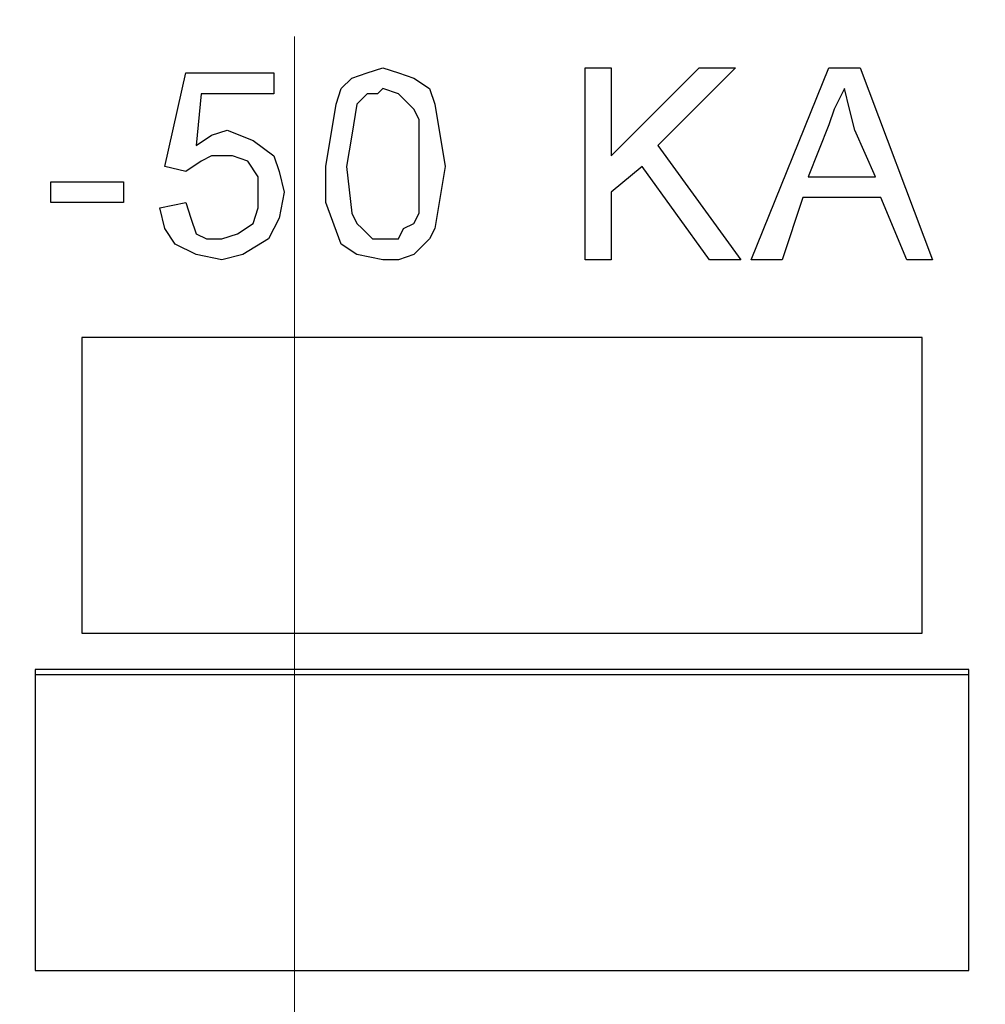
# Model space of a CAD drawing. Units: inches. Extents: x -5.2 to 5.1, y -3.9 to 4.
# Drawn here: x -4.2 to -3.9, y -0.7 to -0.4 of the extents above; entities that cross this region are included whole.
import ezdxf

# ---------------------------------------------------------------- set-up
doc = ezdxf.new("R2010")
doc.units = ezdxf.units.IN
doc.header["$MEASUREMENT"] = 0
doc.layers.add('Layer 1', color=7, linetype='Continuous')

msp = doc.modelspace()

# ---------------------------------------------------------------- linework, layer by layer
at = {"layer": 'Layer 1', "lineweight": 25}
for points, knots in [([(-4.13472, 0.4375), (-4.13472, 0.4375), (-4.06389, 0.43333), (-4.06389, 0.43333), (-4.06389, 0.43333), (-4.06389, 0.43333), (-3.99444, 0.42361), (-3.99444, 0.42361), (-3.99444, 0.42361), (-3.99444, 0.42361), (-3.92639, 0.40694), (-3.92639, 0.40694), (-3.92639, 0.40694), (-3.92639, 0.40694), (-3.85972, 0.38472), (-3.85972, 0.38472), (-3.85972, 0.38472), (-3.85972, 0.38472), (-3.79583, 0.35556), (-3.79583, 0.35556), (-3.79583, 0.35556), (-3.79583, 0.35556), (-3.73472, 0.32083), (-3.73472, 0.32083), (-3.73472, 0.32083), (-3.73472, 0.32083), (-3.67639, 0.28056), (-3.67639, 0.28056), (-3.67639, 0.28056), (-3.67639, 0.28056), (-3.62222, 0.23611), (-3.62222, 0.23611), (-3.62222, 0.23611), (-3.62222, 0.23611), (-3.57361, 0.18472), (-3.57361, 0.18472), (-3.57361, 0.18472), (-3.57361, 0.18472), (-3.52917, 0.13056), (-3.52917, 0.13056), (-3.52917, 0.13056), (-3.52917, 0.13056), (-3.49028, 0.07222), (-3.49028, 0.07222), (-3.49028, 0.07222), (-3.49028, 0.07222), (-3.45694, 0.00972), (-3.45694, 0.00972), (-3.45694, 0.00972), (-3.45694, 0.00972), (-3.43056, -0.05417), (-3.43056, -0.05417), (-3.43056, -0.05417), (-3.43056, -0.05417), (-3.40833, -0.12222), (-3.40833, -0.12222), (-3.40833, -0.12222), (-3.40833, -0.12222), (-3.39444, -0.19028), (-3.39444, -0.19028), (-3.39444, -0.19028), (-3.39444, -0.19028), (-3.38611, -0.25972), (-3.38611, -0.25972), (-3.38611, -0.25972), (-3.38611, -0.25972), (-3.38472, -0.33056), (-3.38472, -0.33056), (-3.38472, -0.33056), (-3.38472, -0.33056), (-3.38889, -0.40139), (-3.38889, -0.40139), (-3.38889, -0.40139), (-3.38889, -0.40139), (-3.40139, -0.46944), (-3.40139, -0.46944), (-3.40139, -0.46944), (-3.40139, -0.46944), (-3.41806, -0.5375), (-3.41806, -0.5375), (-3.41806, -0.5375), (-3.41806, -0.5375), (-3.44306, -0.60417), (-3.44306, -0.60417), (-3.44306, -0.60417), (-3.44306, -0.60417), (-3.47361, -0.66806), (-3.47361, -0.66806), (-3.47361, -0.66806), (-3.47361, -0.66806), (-3.50972, -0.72778), (-3.50972, -0.72778), (-3.50972, -0.72778), (-3.50972, -0.72778), (-3.55139, -0.78472), (-3.55139, -0.78472), (-3.55139, -0.78472), (-3.55139, -0.78472), (-3.59722, -0.8375), (-3.59722, -0.8375), (-3.59722, -0.8375), (-3.59722, -0.8375), (-3.64861, -0.88472), (-3.64861, -0.88472), (-3.64861, -0.88472), (-3.64861, -0.88472), (-3.70417, -0.92778), (-3.70417, -0.92778), (-3.70417, -0.92778), (-3.70417, -0.92778), (-3.76389, -0.96528), (-3.76389, -0.96528), (-3.76389, -0.96528), (-3.76389, -0.96528), (-3.82639, -0.99722), (-3.82639, -0.99722), (-3.82639, -0.99722), (-3.82639, -0.99722), (-3.89306, -1.02361), (-3.89306, -1.02361), (-3.89306, -1.02361), (-3.89306, -1.02361), (-3.95972, -1.04306), (-3.95972, -1.04306), (-3.95972, -1.04306), (-3.95972, -1.04306), (-4.02917, -1.05556), (-4.02917, -1.05556), (-4.02917, -1.05556), (-4.02917, -1.05556), (-4.09861, -1.0625), (-4.09861, -1.0625), (-4.09861, -1.0625), (-4.09861, -1.0625), (-4.16944, -1.0625), (-4.16944, -1.0625), (-4.16944, -1.0625), (-4.16944, -1.0625), (-4.23889, -1.05556), (-4.23889, -1.05556), (-4.23889, -1.05556), (-4.23889, -1.05556), (-4.30833, -1.04306), (-4.30833, -1.04306), (-4.30833, -1.04306), (-4.30833, -1.04306), (-4.37639, -1.02361), (-4.37639, -1.02361), (-4.37639, -1.02361), (-4.37639, -1.02361), (-4.44167, -0.99722), (-4.44167, -0.99722), (-4.44167, -0.99722), (-4.44167, -0.99722), (-4.50417, -0.96528), (-4.50417, -0.96528), (-4.50417, -0.96528), (-4.50417, -0.96528), (-4.56389, -0.92778), (-4.56389, -0.92778), (-4.56389, -0.92778), (-4.56389, -0.92778), (-4.61944, -0.88472), (-4.61944, -0.88472), (-4.61944, -0.88472), (-4.61944, -0.88472), (-4.67083, -0.8375), (-4.67083, -0.8375), (-4.67083, -0.8375), (-4.67083, -0.8375), (-4.71806, -0.78472), (-4.71806, -0.78472), (-4.71806, -0.78472), (-4.71806, -0.78472), (-4.75833, -0.72778), (-4.75833, -0.72778), (-4.75833, -0.72778), (-4.75833, -0.72778), (-4.79444, -0.66806), (-4.79444, -0.66806), (-4.79444, -0.66806), (-4.79444, -0.66806), (-4.825, -0.60417), (-4.825, -0.60417), (-4.825, -0.60417), (-4.825, -0.60417), (-4.85, -0.5375), (-4.85, -0.5375), (-4.85, -0.5375), (-4.85, -0.5375), (-4.86806, -0.46944), (-4.86806, -0.46944), (-4.86806, -0.46944), (-4.86806, -0.46944), (-4.87917, -0.40139), (-4.87917, -0.40139), (-4.87917, -0.40139), (-4.87917, -0.40139), (-4.88333, -0.33056), (-4.88333, -0.33056), (-4.88333, -0.33056), (-4.88333, -0.33056), (-4.88194, -0.25972), (-4.88194, -0.25972), (-4.88194, -0.25972), (-4.88194, -0.25972), (-4.87361, -0.19028), (-4.87361, -0.19028), (-4.87361, -0.19028), (-4.87361, -0.19028), (-4.85972, -0.12222), (-4.85972, -0.12222), (-4.85972, -0.12222), (-4.85972, -0.12222), (-4.83889, -0.05417), (-4.83889, -0.05417), (-4.83889, -0.05417), (-4.83889, -0.05417), (-4.81111, 0.00972), (-4.81111, 0.00972), (-4.81111, 0.00972), (-4.81111, 0.00972), (-4.77778, 0.07222), (-4.77778, 0.07222), (-4.77778, 0.07222), (-4.77778, 0.07222), (-4.73889, 0.13056), (-4.73889, 0.13056), (-4.73889, 0.13056), (-4.73889, 0.13056), (-4.69444, 0.18472), (-4.69444, 0.18472), (-4.69444, 0.18472), (-4.69444, 0.18472), (-4.64583, 0.23611), (-4.64583, 0.23611), (-4.64583, 0.23611), (-4.64583, 0.23611), (-4.59167, 0.28056), (-4.59167, 0.28056), (-4.59167, 0.28056), (-4.59167, 0.28056), (-4.53472, 0.32083), (-4.53472, 0.32083), (-4.53472, 0.32083), (-4.53472, 0.32083), (-4.47361, 0.35556), (-4.47361, 0.35556), (-4.47361, 0.35556), (-4.47361, 0.35556), (-4.40833, 0.38472), (-4.40833, 0.38472), (-4.40833, 0.38472), (-4.40833, 0.38472), (-4.34306, 0.40694), (-4.34306, 0.40694), (-4.34306, 0.40694), (-4.34306, 0.40694), (-4.27361, 0.42361), (-4.27361, 0.42361), (-4.27361, 0.42361), (-4.27361, 0.42361), (-4.20417, 0.43333), (-4.20417, 0.43333), (-4.20417, 0.43333), (-4.20417, 0.43333), (-4.13472, 0.4375), (-4.13472, 0.4375)], [0, 0, 0, 0, 0.014706, 0.014706, 0.014706, 0.014706, 0.029412, 0.029412, 0.029412, 0.029412, 0.044118, 0.044118, 0.044118, 0.044118, 0.058824, 0.058824, 0.058824, 0.058824, 0.073529, 0.073529, 0.073529, 0.073529, 0.088235, 0.088235, 0.088235, 0.088235, 0.102941, 0.102941, 0.102941, 0.102941, 0.117647, 0.117647, 0.117647, 0.117647, 0.132353, 0.132353, 0.132353, 0.132353, 0.147059, 0.147059, 0.147059, 0.147059, 0.161765, 0.161765, 0.161765, 0.161765, 0.176471, 0.176471, 0.176471, 0.176471, 0.191176, 0.191176, 0.191176, 0.191176, 0.205882, 0.205882, 0.205882, 0.205882, 0.220588, 0.220588, 0.220588, 0.220588, 0.235294, 0.235294, 0.235294, 0.235294, 0.25, 0.25, 0.25, 0.25, 0.264706, 0.264706, 0.264706, 0.264706, 0.279412, 0.279412, 0.279412, 0.279412, 0.294118, 0.294118, 0.294118, 0.294118, 0.308824, 0.308824, 0.308824, 0.308824, 0.323529, 0.323529, 0.323529, 0.323529, 0.338235, 0.338235, 0.338235, 0.338235, 0.352941, 0.352941, 0.352941, 0.352941, 0.367647, 0.367647, 0.367647, 0.367647, 0.382353, 0.382353, 0.382353, 0.382353, 0.397059, 0.397059, 0.397059, 0.397059, 0.411765, 0.411765, 0.411765, 0.411765, 0.426471, 0.426471, 0.426471, 0.426471, 0.441176, 0.441176, 0.441176, 0.441176, 0.455882, 0.455882, 0.455882, 0.455882, 0.470588, 0.470588, 0.470588, 0.470588, 0.485294, 0.485294, 0.485294, 0.485294, 0.5, 0.5, 0.5, 0.5, 0.514706, 0.514706, 0.514706, 0.514706, 0.529412, 0.529412, 0.529412, 0.529412, 0.544118, 0.544118, 0.544118, 0.544118, 0.558824, 0.558824, 0.558824, 0.558824, 0.573529, 0.573529, 0.573529, 0.573529, 0.588235, 0.588235, 0.588235, 0.588235, 0.602941, 0.602941, 0.602941, 0.602941, 0.617647, 0.617647, 0.617647, 0.617647, 0.632353, 0.632353, 0.632353, 0.632353, 0.647059, 0.647059, 0.647059, 0.647059, 0.661765, 0.661765, 0.661765, 0.661765, 0.676471, 0.676471, 0.676471, 0.676471, 0.691176, 0.691176, 0.691176, 0.691176, 0.705882, 0.705882, 0.705882, 0.705882, 0.720588, 0.720588, 0.720588, 0.720588, 0.735294, 0.735294, 0.735294, 0.735294, 0.75, 0.75, 0.75, 0.75, 0.764706, 0.764706, 0.764706, 0.764706, 0.779412, 0.779412, 0.779412, 0.779412, 0.794118, 0.794118, 0.794118, 0.794118, 0.808824, 0.808824, 0.808824, 0.808824, 0.823529, 0.823529, 0.823529, 0.823529, 0.838235, 0.838235, 0.838235, 0.838235, 0.852941, 0.852941, 0.852941, 0.852941, 0.867647, 0.867647, 0.867647, 0.867647, 0.882353, 0.882353, 0.882353, 0.882353, 0.897059, 0.897059, 0.897059, 0.897059, 0.911765, 0.911765, 0.911765, 0.911765, 0.926471, 0.926471, 0.926471, 0.926471, 0.941176, 0.941176, 0.941176, 0.941176, 0.955882, 0.955882, 0.955882, 0.955882, 0.970588, 0.970588, 0.970588, 0.970588, 1, 1, 1, 1]), ([(-3.32222, -0.3125), (-3.32222, -0.3125), (-3.325, -0.3875), (-3.325, -0.3875), (-3.325, -0.3875), (-3.325, -0.3875), (-3.33472, -0.45972), (-3.33472, -0.45972), (-3.33472, -0.45972), (-3.33472, -0.45972), (-3.35139, -0.53194), (-3.35139, -0.53194), (-3.35139, -0.53194), (-3.35139, -0.53194), (-3.375, -0.60278), (-3.375, -0.60278), (-3.375, -0.60278), (-3.375, -0.60278), (-3.40417, -0.67083), (-3.40417, -0.67083), (-3.40417, -0.67083), (-3.40417, -0.67083), (-3.44028, -0.73472), (-3.44028, -0.73472), (-3.44028, -0.73472), (-3.44028, -0.73472), (-3.48056, -0.79722), (-3.48056, -0.79722), (-3.48056, -0.79722), (-3.48056, -0.79722), (-3.52778, -0.85417), (-3.52778, -0.85417), (-3.52778, -0.85417), (-3.52778, -0.85417), (-3.57917, -0.90694), (-3.57917, -0.90694), (-3.57917, -0.90694), (-3.57917, -0.90694), (-3.63611, -0.95417), (-3.63611, -0.95417), (-3.63611, -0.95417), (-3.63611, -0.95417), (-3.69583, -0.99722), (-3.69583, -0.99722), (-3.69583, -0.99722), (-3.69583, -0.99722), (-3.75972, -1.03472), (-3.75972, -1.03472), (-3.75972, -1.03472), (-3.75972, -1.03472), (-3.82778, -1.06528), (-3.82778, -1.06528), (-3.82778, -1.06528), (-3.82778, -1.06528), (-3.89722, -1.09028), (-3.89722, -1.09028), (-3.89722, -1.09028), (-3.89722, -1.09028), (-3.96944, -1.10833), (-3.96944, -1.10833), (-3.96944, -1.10833), (-3.96944, -1.10833), (-4.04167, -1.12083), (-4.04167, -1.12083), (-4.04167, -1.12083), (-4.04167, -1.12083), (-4.11528, -1.125), (-4.11528, -1.125), (-4.11528, -1.125), (-4.11528, -1.125), (-4.19028, -1.12361), (-4.19028, -1.12361), (-4.19028, -1.12361), (-4.19028, -1.12361), (-4.2625, -1.11528), (-4.2625, -1.11528), (-4.2625, -1.11528), (-4.2625, -1.11528), (-4.33611, -1.1), (-4.33611, -1.1), (-4.33611, -1.1), (-4.33611, -1.1), (-4.40694, -1.07917), (-4.40694, -1.07917), (-4.40694, -1.07917), (-4.40694, -1.07917), (-4.475, -1.05139), (-4.475, -1.05139), (-4.475, -1.05139), (-4.475, -1.05139), (-4.54028, -1.01667), (-4.54028, -1.01667), (-4.54028, -1.01667), (-4.54028, -1.01667), (-4.60278, -0.97639), (-4.60278, -0.97639), (-4.60278, -0.97639), (-4.60278, -0.97639), (-4.66111, -0.93194), (-4.66111, -0.93194), (-4.66111, -0.93194), (-4.66111, -0.93194), (-4.71528, -0.88056), (-4.71528, -0.88056), (-4.71528, -0.88056), (-4.71528, -0.88056), (-4.76389, -0.82639), (-4.76389, -0.82639), (-4.76389, -0.82639), (-4.76389, -0.82639), (-4.80833, -0.76667), (-4.80833, -0.76667), (-4.80833, -0.76667), (-4.80833, -0.76667), (-4.84722, -0.70278), (-4.84722, -0.70278), (-4.84722, -0.70278), (-4.84722, -0.70278), (-4.87917, -0.63611), (-4.87917, -0.63611), (-4.87917, -0.63611), (-4.87917, -0.63611), (-4.90556, -0.56806), (-4.90556, -0.56806), (-4.90556, -0.56806), (-4.90556, -0.56806), (-4.92639, -0.49583), (-4.92639, -0.49583), (-4.92639, -0.49583), (-4.92639, -0.49583), (-4.93889, -0.42361), (-4.93889, -0.42361), (-4.93889, -0.42361), (-4.93889, -0.42361), (-4.94583, -0.35), (-4.94583, -0.35), (-4.94583, -0.35), (-4.94583, -0.35), (-4.94583, -0.27639), (-4.94583, -0.27639), (-4.94583, -0.27639), (-4.94583, -0.27639), (-4.93889, -0.20278), (-4.93889, -0.20278), (-4.93889, -0.20278), (-4.93889, -0.20278), (-4.92639, -0.12917), (-4.92639, -0.12917), (-4.92639, -0.12917), (-4.92639, -0.12917), (-4.90556, -0.05833), (-4.90556, -0.05833), (-4.90556, -0.05833), (-4.90556, -0.05833), (-4.87917, 0.01111), (-4.87917, 0.01111), (-4.87917, 0.01111), (-4.87917, 0.01111), (-4.84722, 0.07778), (-4.84722, 0.07778), (-4.84722, 0.07778), (-4.84722, 0.07778), (-4.80833, 0.14028), (-4.80833, 0.14028), (-4.80833, 0.14028), (-4.80833, 0.14028), (-4.76389, 0.2), (-4.76389, 0.2), (-4.76389, 0.2), (-4.76389, 0.2), (-4.71528, 0.25556), (-4.71528, 0.25556), (-4.71528, 0.25556), (-4.71528, 0.25556), (-4.66111, 0.30556), (-4.66111, 0.30556), (-4.66111, 0.30556), (-4.66111, 0.30556), (-4.60278, 0.35139), (-4.60278, 0.35139), (-4.60278, 0.35139), (-4.60278, 0.35139), (-4.54028, 0.39028), (-4.54028, 0.39028), (-4.54028, 0.39028), (-4.54028, 0.39028), (-4.50972, 0.40833), (-4.50972, 0.40833)], [0, 0, 0, 0, 0.020833, 0.020833, 0.020833, 0.020833, 0.041667, 0.041667, 0.041667, 0.041667, 0.0625, 0.0625, 0.0625, 0.0625, 0.083333, 0.083333, 0.083333, 0.083333, 0.104167, 0.104167, 0.104167, 0.104167, 0.125, 0.125, 0.125, 0.125, 0.145833, 0.145833, 0.145833, 0.145833, 0.166667, 0.166667, 0.166667, 0.166667, 0.1875, 0.1875, 0.1875, 0.1875, 0.208333, 0.208333, 0.208333, 0.208333, 0.229167, 0.229167, 0.229167, 0.229167, 0.25, 0.25, 0.25, 0.25, 0.270833, 0.270833, 0.270833, 0.270833, 0.291667, 0.291667, 0.291667, 0.291667, 0.3125, 0.3125, 0.3125, 0.3125, 0.333333, 0.333333, 0.333333, 0.333333, 0.354167, 0.354167, 0.354167, 0.354167, 0.375, 0.375, 0.375, 0.375, 0.395833, 0.395833, 0.395833, 0.395833, 0.416667, 0.416667, 0.416667, 0.416667, 0.4375, 0.4375, 0.4375, 0.4375, 0.458333, 0.458333, 0.458333, 0.458333, 0.479167, 0.479167, 0.479167, 0.479167, 0.5, 0.5, 0.5, 0.5, 0.520833, 0.520833, 0.520833, 0.520833, 0.541667, 0.541667, 0.541667, 0.541667, 0.5625, 0.5625, 0.5625, 0.5625, 0.583333, 0.583333, 0.583333, 0.583333, 0.604167, 0.604167, 0.604167, 0.604167, 0.625, 0.625, 0.625, 0.625, 0.645833, 0.645833, 0.645833, 0.645833, 0.666667, 0.666667, 0.666667, 0.666667, 0.6875, 0.6875, 0.6875, 0.6875, 0.708333, 0.708333, 0.708333, 0.708333, 0.729167, 0.729167, 0.729167, 0.729167, 0.75, 0.75, 0.75, 0.75, 0.770833, 0.770833, 0.770833, 0.770833, 0.791667, 0.791667, 0.791667, 0.791667, 0.8125, 0.8125, 0.8125, 0.8125, 0.833333, 0.833333, 0.833333, 0.833333, 0.854167, 0.854167, 0.854167, 0.854167, 0.875, 0.875, 0.875, 0.875, 0.895833, 0.895833, 0.895833, 0.895833, 0.916667, 0.916667, 0.916667, 0.916667, 0.9375, 0.9375, 0.9375, 0.9375, 0.958333, 0.958333, 0.958333, 0.958333, 1, 1, 1, 1]), ([(-4.12639, -0.44722), (-4.12639, -0.44722), (-4.12361, -0.43056), (-4.12361, -0.43056), (-4.12361, -0.43056), (-4.12361, -0.43056), (-4.12222, -0.42639), (-4.12222, -0.42639), (-4.12222, -0.42639), (-4.12222, -0.42639), (-4.11944, -0.42361), (-4.11944, -0.42361), (-4.11944, -0.42361), (-4.11944, -0.42361), (-4.11528, -0.42222), (-4.11528, -0.42222), (-4.11528, -0.42222), (-4.11528, -0.42222), (-4.11111, -0.42083), (-4.11111, -0.42083)], [0, 0, 0, 0, 0.166667, 0.166667, 0.166667, 0.166667, 0.333333, 0.333333, 0.333333, 0.333333, 0.5, 0.5, 0.5, 0.5, 0.666667, 0.666667, 0.666667, 0.666667, 1, 1, 1, 1]), ([(-4.12639, -0.44722), (-4.12639, -0.44722), (-4.12361, -0.43056), (-4.12361, -0.43056), (-4.12361, -0.43056), (-4.12361, -0.43056), (-4.12222, -0.42639), (-4.12222, -0.42639), (-4.12222, -0.42639), (-4.12222, -0.42639), (-4.11944, -0.42361), (-4.11944, -0.42361), (-4.11944, -0.42361), (-4.11944, -0.42361), (-4.11528, -0.42222), (-4.11528, -0.42222), (-4.11528, -0.42222), (-4.11528, -0.42222), (-4.11111, -0.42083), (-4.11111, -0.42083)], [0, 0, 0, 0, 0.166667, 0.166667, 0.166667, 0.166667, 0.333333, 0.333333, 0.333333, 0.333333, 0.5, 0.5, 0.5, 0.5, 0.666667, 0.666667, 0.666667, 0.666667, 1, 1, 1, 1]), ([(-4.11111, -0.42083), (-4.11111, -0.42083), (-4.10694, -0.42222), (-4.10694, -0.42222), (-4.10694, -0.42222), (-4.10694, -0.42222), (-4.10278, -0.42361), (-4.10278, -0.42361), (-4.10278, -0.42361), (-4.10278, -0.42361), (-4.09861, -0.42639), (-4.09861, -0.42639), (-4.09861, -0.42639), (-4.09861, -0.42639), (-4.09722, -0.43056), (-4.09722, -0.43056), (-4.09722, -0.43056), (-4.09722, -0.43056), (-4.09444, -0.44722), (-4.09444, -0.44722)], [0, 0, 0, 0, 0.166667, 0.166667, 0.166667, 0.166667, 0.333333, 0.333333, 0.333333, 0.333333, 0.5, 0.5, 0.5, 0.5, 0.666667, 0.666667, 0.666667, 0.666667, 1, 1, 1, 1]), ([(-4.11111, -0.42083), (-4.11111, -0.42083), (-4.10694, -0.42222), (-4.10694, -0.42222), (-4.10694, -0.42222), (-4.10694, -0.42222), (-4.10278, -0.42361), (-4.10278, -0.42361), (-4.10278, -0.42361), (-4.10278, -0.42361), (-4.09861, -0.42639), (-4.09861, -0.42639), (-4.09861, -0.42639), (-4.09861, -0.42639), (-4.09722, -0.43056), (-4.09722, -0.43056), (-4.09722, -0.43056), (-4.09722, -0.43056), (-4.09444, -0.44722), (-4.09444, -0.44722)], [0, 0, 0, 0, 0.166667, 0.166667, 0.166667, 0.166667, 0.333333, 0.333333, 0.333333, 0.333333, 0.5, 0.5, 0.5, 0.5, 0.666667, 0.666667, 0.666667, 0.666667, 1, 1, 1, 1]), ([(-4.11111, -0.42639), (-4.11111, -0.42639), (-4.1125, -0.42778), (-4.1125, -0.42778), (-4.1125, -0.42778), (-4.1125, -0.42778), (-4.11528, -0.42778), (-4.11528, -0.42778), (-4.11528, -0.42778), (-4.11528, -0.42778), (-4.11806, -0.43056), (-4.11806, -0.43056)], [0, 0, 0, 0, 0.25, 0.25, 0.25, 0.25, 0.5, 0.5, 0.5, 0.5, 1, 1, 1, 1]), ([(-4.11111, -0.42639), (-4.11111, -0.42639), (-4.1125, -0.42778), (-4.1125, -0.42778), (-4.1125, -0.42778), (-4.1125, -0.42778), (-4.11528, -0.42778), (-4.11528, -0.42778), (-4.11528, -0.42778), (-4.11528, -0.42778), (-4.11806, -0.43056), (-4.11806, -0.43056)], [0, 0, 0, 0, 0.25, 0.25, 0.25, 0.25, 0.5, 0.5, 0.5, 0.5, 1, 1, 1, 1]), ([(-4.10139, -0.44722), (-4.10139, -0.44722), (-4.10139, -0.43472), (-4.10139, -0.43472), (-4.10139, -0.43472), (-4.10139, -0.43472), (-4.10278, -0.43194), (-4.10278, -0.43194), (-4.10278, -0.43194), (-4.10278, -0.43194), (-4.10556, -0.42917), (-4.10556, -0.42917), (-4.10556, -0.42917), (-4.10556, -0.42917), (-4.10694, -0.42778), (-4.10694, -0.42778), (-4.10694, -0.42778), (-4.10694, -0.42778), (-4.11111, -0.42639), (-4.11111, -0.42639)], [0, 0, 0, 0, 0.166667, 0.166667, 0.166667, 0.166667, 0.333333, 0.333333, 0.333333, 0.333333, 0.5, 0.5, 0.5, 0.5, 0.666667, 0.666667, 0.666667, 0.666667, 1, 1, 1, 1]), ([(-4.10139, -0.44722), (-4.10139, -0.44722), (-4.10139, -0.43472), (-4.10139, -0.43472), (-4.10139, -0.43472), (-4.10139, -0.43472), (-4.10278, -0.43194), (-4.10278, -0.43194), (-4.10278, -0.43194), (-4.10278, -0.43194), (-4.10556, -0.42917), (-4.10556, -0.42917), (-4.10556, -0.42917), (-4.10556, -0.42917), (-4.10694, -0.42778), (-4.10694, -0.42778), (-4.10694, -0.42778), (-4.10694, -0.42778), (-4.11111, -0.42639), (-4.11111, -0.42639)], [0, 0, 0, 0, 0.166667, 0.166667, 0.166667, 0.166667, 0.333333, 0.333333, 0.333333, 0.333333, 0.5, 0.5, 0.5, 0.5, 0.666667, 0.666667, 0.666667, 0.666667, 1, 1, 1, 1]), ([(-3.9875, -0.42639), (-3.9875, -0.42639), (-3.99028, -0.43194), (-3.99028, -0.43194), (-3.99028, -0.43194), (-3.99028, -0.43194), (-3.99167, -0.43611), (-3.99167, -0.43611)], [0, 0, 0, 0, 0.333333, 0.333333, 0.333333, 0.333333, 1, 1, 1, 1]), ([(-3.9875, -0.42639), (-3.9875, -0.42639), (-3.99028, -0.43194), (-3.99028, -0.43194), (-3.99028, -0.43194), (-3.99028, -0.43194), (-3.99167, -0.43611), (-3.99167, -0.43611)], [0, 0, 0, 0, 0.333333, 0.333333, 0.333333, 0.333333, 1, 1, 1, 1]), ([(-3.98472, -0.4375), (-3.98472, -0.4375), (-3.98611, -0.43194), (-3.98611, -0.43194), (-3.98611, -0.43194), (-3.98611, -0.43194), (-3.9875, -0.42639), (-3.9875, -0.42639)], [0, 0, 0, 0, 0.333333, 0.333333, 0.333333, 0.333333, 1, 1, 1, 1]), ([(-3.98472, -0.4375), (-3.98472, -0.4375), (-3.98611, -0.43194), (-3.98611, -0.43194), (-3.98611, -0.43194), (-3.98611, -0.43194), (-3.9875, -0.42639), (-3.9875, -0.42639)], [0, 0, 0, 0, 0.333333, 0.333333, 0.333333, 0.333333, 1, 1, 1, 1]), ([(-4.11806, -0.43056), (-4.11806, -0.43056), (-4.11944, -0.43889), (-4.11944, -0.43889), (-4.11944, -0.43889), (-4.11944, -0.43889), (-4.12083, -0.44722), (-4.12083, -0.44722)], [0, 0, 0, 0, 0.333333, 0.333333, 0.333333, 0.333333, 1, 1, 1, 1]), ([(-4.11806, -0.43056), (-4.11806, -0.43056), (-4.11944, -0.43889), (-4.11944, -0.43889), (-4.11944, -0.43889), (-4.11944, -0.43889), (-4.12083, -0.44722), (-4.12083, -0.44722)], [0, 0, 0, 0, 0.333333, 0.333333, 0.333333, 0.333333, 1, 1, 1, 1]), ([(-4.16111, -0.44167), (-4.16111, -0.44167), (-4.15694, -0.43889), (-4.15694, -0.43889), (-4.15694, -0.43889), (-4.15694, -0.43889), (-4.15278, -0.4375), (-4.15278, -0.4375)], [0, 0, 0, 0, 0.333333, 0.333333, 0.333333, 0.333333, 1, 1, 1, 1]), ([(-4.16111, -0.44167), (-4.16111, -0.44167), (-4.15694, -0.43889), (-4.15694, -0.43889), (-4.15694, -0.43889), (-4.15694, -0.43889), (-4.15278, -0.4375), (-4.15278, -0.4375)], [0, 0, 0, 0, 0.333333, 0.333333, 0.333333, 0.333333, 1, 1, 1, 1]), ([(-4.15278, -0.4375), (-4.15278, -0.4375), (-4.14583, -0.44028), (-4.14583, -0.44028), (-4.14583, -0.44028), (-4.14583, -0.44028), (-4.14028, -0.44444), (-4.14028, -0.44444), (-4.14028, -0.44444), (-4.14028, -0.44444), (-4.13889, -0.44861), (-4.13889, -0.44861), (-4.13889, -0.44861), (-4.13889, -0.44861), (-4.1375, -0.45417), (-4.1375, -0.45417)], [0, 0, 0, 0, 0.2, 0.2, 0.2, 0.2, 0.4, 0.4, 0.4, 0.4, 0.6, 0.6, 0.6, 0.6, 1, 1, 1, 1]), ([(-4.15278, -0.4375), (-4.15278, -0.4375), (-4.14583, -0.44028), (-4.14583, -0.44028), (-4.14583, -0.44028), (-4.14583, -0.44028), (-4.14028, -0.44444), (-4.14028, -0.44444), (-4.14028, -0.44444), (-4.14028, -0.44444), (-4.13889, -0.44861), (-4.13889, -0.44861), (-4.13889, -0.44861), (-4.13889, -0.44861), (-4.1375, -0.45417), (-4.1375, -0.45417)], [0, 0, 0, 0, 0.2, 0.2, 0.2, 0.2, 0.4, 0.4, 0.4, 0.4, 0.6, 0.6, 0.6, 0.6, 1, 1, 1, 1]), ([(-4.15417, -0.44444), (-4.15417, -0.44444), (-4.15694, -0.44444), (-4.15694, -0.44444), (-4.15694, -0.44444), (-4.15694, -0.44444), (-4.15972, -0.44583), (-4.15972, -0.44583), (-4.15972, -0.44583), (-4.15972, -0.44583), (-4.16389, -0.44861), (-4.16389, -0.44861)], [0, 0, 0, 0, 0.25, 0.25, 0.25, 0.25, 0.5, 0.5, 0.5, 0.5, 1, 1, 1, 1]), ([(-4.15417, -0.44444), (-4.15417, -0.44444), (-4.15694, -0.44444), (-4.15694, -0.44444), (-4.15694, -0.44444), (-4.15694, -0.44444), (-4.15972, -0.44583), (-4.15972, -0.44583), (-4.15972, -0.44583), (-4.15972, -0.44583), (-4.16389, -0.44861), (-4.16389, -0.44861)], [0, 0, 0, 0, 0.25, 0.25, 0.25, 0.25, 0.5, 0.5, 0.5, 0.5, 1, 1, 1, 1]), ([(-4.14444, -0.45417), (-4.14444, -0.45417), (-4.14444, -0.45), (-4.14444, -0.45), (-4.14444, -0.45), (-4.14444, -0.45), (-4.14722, -0.44583), (-4.14722, -0.44583), (-4.14722, -0.44583), (-4.14722, -0.44583), (-4.15139, -0.44444), (-4.15139, -0.44444), (-4.15139, -0.44444), (-4.15139, -0.44444), (-4.15417, -0.44444), (-4.15417, -0.44444)], [0, 0, 0, 0, 0.2, 0.2, 0.2, 0.2, 0.4, 0.4, 0.4, 0.4, 0.6, 0.6, 0.6, 0.6, 1, 1, 1, 1]), ([(-4.14444, -0.45417), (-4.14444, -0.45417), (-4.14444, -0.45), (-4.14444, -0.45), (-4.14444, -0.45), (-4.14444, -0.45), (-4.14722, -0.44583), (-4.14722, -0.44583), (-4.14722, -0.44583), (-4.14722, -0.44583), (-4.15139, -0.44444), (-4.15139, -0.44444), (-4.15139, -0.44444), (-4.15139, -0.44444), (-4.15417, -0.44444), (-4.15417, -0.44444)], [0, 0, 0, 0, 0.2, 0.2, 0.2, 0.2, 0.4, 0.4, 0.4, 0.4, 0.6, 0.6, 0.6, 0.6, 1, 1, 1, 1]), ([(-4.12222, -0.46806), (-4.12222, -0.46806), (-4.12639, -0.45694), (-4.12639, -0.45694), (-4.12639, -0.45694), (-4.12639, -0.45694), (-4.12639, -0.44722), (-4.12639, -0.44722)], [0, 0, 0, 0, 0.333333, 0.333333, 0.333333, 0.333333, 1, 1, 1, 1]), ([(-4.12222, -0.46806), (-4.12222, -0.46806), (-4.12639, -0.45694), (-4.12639, -0.45694), (-4.12639, -0.45694), (-4.12639, -0.45694), (-4.12639, -0.44722), (-4.12639, -0.44722)], [0, 0, 0, 0, 0.333333, 0.333333, 0.333333, 0.333333, 1, 1, 1, 1]), ([(-4.12083, -0.44722), (-4.12083, -0.44722), (-4.11944, -0.45972), (-4.11944, -0.45972), (-4.11944, -0.45972), (-4.11944, -0.45972), (-4.11806, -0.4625), (-4.11806, -0.4625), (-4.11806, -0.4625), (-4.11806, -0.4625), (-4.11667, -0.46389), (-4.11667, -0.46389), (-4.11667, -0.46389), (-4.11667, -0.46389), (-4.11389, -0.46667), (-4.11389, -0.46667), (-4.11389, -0.46667), (-4.11389, -0.46667), (-4.11111, -0.46667), (-4.11111, -0.46667)], [0, 0, 0, 0, 0.166667, 0.166667, 0.166667, 0.166667, 0.333333, 0.333333, 0.333333, 0.333333, 0.5, 0.5, 0.5, 0.5, 0.666667, 0.666667, 0.666667, 0.666667, 1, 1, 1, 1]), ([(-4.12083, -0.44722), (-4.12083, -0.44722), (-4.11944, -0.45972), (-4.11944, -0.45972), (-4.11944, -0.45972), (-4.11944, -0.45972), (-4.11806, -0.4625), (-4.11806, -0.4625), (-4.11806, -0.4625), (-4.11806, -0.4625), (-4.11667, -0.46389), (-4.11667, -0.46389), (-4.11667, -0.46389), (-4.11667, -0.46389), (-4.11389, -0.46667), (-4.11389, -0.46667), (-4.11389, -0.46667), (-4.11389, -0.46667), (-4.11111, -0.46667), (-4.11111, -0.46667)], [0, 0, 0, 0, 0.166667, 0.166667, 0.166667, 0.166667, 0.333333, 0.333333, 0.333333, 0.333333, 0.5, 0.5, 0.5, 0.5, 0.666667, 0.666667, 0.666667, 0.666667, 1, 1, 1, 1]), ([(-4.09444, -0.44722), (-4.09444, -0.44722), (-4.09722, -0.46389), (-4.09722, -0.46389), (-4.09722, -0.46389), (-4.09722, -0.46389), (-4.09861, -0.46667), (-4.09861, -0.46667), (-4.09861, -0.46667), (-4.09861, -0.46667), (-4.10278, -0.47083), (-4.10278, -0.47083), (-4.10278, -0.47083), (-4.10278, -0.47083), (-4.10694, -0.47222), (-4.10694, -0.47222), (-4.10694, -0.47222), (-4.10694, -0.47222), (-4.11111, -0.47222), (-4.11111, -0.47222)], [0, 0, 0, 0, 0.166667, 0.166667, 0.166667, 0.166667, 0.333333, 0.333333, 0.333333, 0.333333, 0.5, 0.5, 0.5, 0.5, 0.666667, 0.666667, 0.666667, 0.666667, 1, 1, 1, 1]), ([(-4.11111, -0.46667), (-4.11111, -0.46667), (-4.10694, -0.46667), (-4.10694, -0.46667), (-4.10694, -0.46667), (-4.10694, -0.46667), (-4.10556, -0.46389), (-4.10556, -0.46389), (-4.10556, -0.46389), (-4.10556, -0.46389), (-4.10278, -0.4625), (-4.10278, -0.4625), (-4.10278, -0.4625), (-4.10278, -0.4625), (-4.10139, -0.45972), (-4.10139, -0.45972), (-4.10139, -0.45972), (-4.10139, -0.45972), (-4.10139, -0.44722), (-4.10139, -0.44722)], [0, 0, 0, 0, 0.166667, 0.166667, 0.166667, 0.166667, 0.333333, 0.333333, 0.333333, 0.333333, 0.5, 0.5, 0.5, 0.5, 0.666667, 0.666667, 0.666667, 0.666667, 1, 1, 1, 1]), ([(-4.11111, -0.46667), (-4.11111, -0.46667), (-4.10694, -0.46667), (-4.10694, -0.46667), (-4.10694, -0.46667), (-4.10694, -0.46667), (-4.10556, -0.46389), (-4.10556, -0.46389), (-4.10556, -0.46389), (-4.10556, -0.46389), (-4.10278, -0.4625), (-4.10278, -0.4625), (-4.10278, -0.4625), (-4.10278, -0.4625), (-4.10139, -0.45972), (-4.10139, -0.45972), (-4.10139, -0.45972), (-4.10139, -0.45972), (-4.10139, -0.44722), (-4.10139, -0.44722)], [0, 0, 0, 0, 0.166667, 0.166667, 0.166667, 0.166667, 0.333333, 0.333333, 0.333333, 0.333333, 0.5, 0.5, 0.5, 0.5, 0.666667, 0.666667, 0.666667, 0.666667, 1, 1, 1, 1]), ([(-4.09444, -0.44722), (-4.09444, -0.44722), (-4.09722, -0.46389), (-4.09722, -0.46389), (-4.09722, -0.46389), (-4.09722, -0.46389), (-4.09861, -0.46667), (-4.09861, -0.46667), (-4.09861, -0.46667), (-4.09861, -0.46667), (-4.10278, -0.47083), (-4.10278, -0.47083), (-4.10278, -0.47083), (-4.10278, -0.47083), (-4.10694, -0.47222), (-4.10694, -0.47222), (-4.10694, -0.47222), (-4.10694, -0.47222), (-4.11111, -0.47222), (-4.11111, -0.47222)], [0, 0, 0, 0, 0.166667, 0.166667, 0.166667, 0.166667, 0.333333, 0.333333, 0.333333, 0.333333, 0.5, 0.5, 0.5, 0.5, 0.666667, 0.666667, 0.666667, 0.666667, 1, 1, 1, 1]), ([(-4.15417, -0.46667), (-4.15417, -0.46667), (-4.15, -0.46528), (-4.15, -0.46528), (-4.15, -0.46528), (-4.15, -0.46528), (-4.14583, -0.4625), (-4.14583, -0.4625), (-4.14583, -0.4625), (-4.14583, -0.4625), (-4.14444, -0.45833), (-4.14444, -0.45833), (-4.14444, -0.45833), (-4.14444, -0.45833), (-4.14444, -0.45417), (-4.14444, -0.45417)], [0, 0, 0, 0, 0.2, 0.2, 0.2, 0.2, 0.4, 0.4, 0.4, 0.4, 0.6, 0.6, 0.6, 0.6, 1, 1, 1, 1]), ([(-4.15417, -0.46667), (-4.15417, -0.46667), (-4.15, -0.46528), (-4.15, -0.46528), (-4.15, -0.46528), (-4.15, -0.46528), (-4.14583, -0.4625), (-4.14583, -0.4625), (-4.14583, -0.4625), (-4.14583, -0.4625), (-4.14444, -0.45833), (-4.14444, -0.45833), (-4.14444, -0.45833), (-4.14444, -0.45833), (-4.14444, -0.45417), (-4.14444, -0.45417)], [0, 0, 0, 0, 0.2, 0.2, 0.2, 0.2, 0.4, 0.4, 0.4, 0.4, 0.6, 0.6, 0.6, 0.6, 1, 1, 1, 1]), ([(-4.1375, -0.45417), (-4.1375, -0.45417), (-4.13889, -0.46111), (-4.13889, -0.46111), (-4.13889, -0.46111), (-4.13889, -0.46111), (-4.14167, -0.46667), (-4.14167, -0.46667)], [0, 0, 0, 0, 0.333333, 0.333333, 0.333333, 0.333333, 1, 1, 1, 1]), ([(-4.1375, -0.45417), (-4.1375, -0.45417), (-4.13889, -0.46111), (-4.13889, -0.46111), (-4.13889, -0.46111), (-4.13889, -0.46111), (-4.14167, -0.46667), (-4.14167, -0.46667)], [0, 0, 0, 0, 0.333333, 0.333333, 0.333333, 0.333333, 1, 1, 1, 1]), ([(-4.15417, -0.47222), (-4.15417, -0.47222), (-4.16111, -0.47083), (-4.16111, -0.47083), (-4.16111, -0.47083), (-4.16111, -0.47083), (-4.16667, -0.46806), (-4.16667, -0.46806), (-4.16667, -0.46806), (-4.16667, -0.46806), (-4.16944, -0.46389), (-4.16944, -0.46389), (-4.16944, -0.46389), (-4.16944, -0.46389), (-4.17083, -0.45833), (-4.17083, -0.45833)], [0, 0, 0, 0, 0.2, 0.2, 0.2, 0.2, 0.4, 0.4, 0.4, 0.4, 0.6, 0.6, 0.6, 0.6, 1, 1, 1, 1]), ([(-4.15417, -0.47222), (-4.15417, -0.47222), (-4.16111, -0.47083), (-4.16111, -0.47083), (-4.16111, -0.47083), (-4.16111, -0.47083), (-4.16667, -0.46806), (-4.16667, -0.46806), (-4.16667, -0.46806), (-4.16667, -0.46806), (-4.16944, -0.46389), (-4.16944, -0.46389), (-4.16944, -0.46389), (-4.16944, -0.46389), (-4.17083, -0.45833), (-4.17083, -0.45833)], [0, 0, 0, 0, 0.2, 0.2, 0.2, 0.2, 0.4, 0.4, 0.4, 0.4, 0.6, 0.6, 0.6, 0.6, 1, 1, 1, 1]), ([(-4.16389, -0.45694), (-4.16389, -0.45694), (-4.1625, -0.46111), (-4.1625, -0.46111), (-4.1625, -0.46111), (-4.1625, -0.46111), (-4.16111, -0.46528), (-4.16111, -0.46528), (-4.16111, -0.46528), (-4.16111, -0.46528), (-4.15833, -0.46667), (-4.15833, -0.46667), (-4.15833, -0.46667), (-4.15833, -0.46667), (-4.15417, -0.46667), (-4.15417, -0.46667)], [0, 0, 0, 0, 0.2, 0.2, 0.2, 0.2, 0.4, 0.4, 0.4, 0.4, 0.6, 0.6, 0.6, 0.6, 1, 1, 1, 1]), ([(-4.16389, -0.45694), (-4.16389, -0.45694), (-4.1625, -0.46111), (-4.1625, -0.46111), (-4.1625, -0.46111), (-4.1625, -0.46111), (-4.16111, -0.46528), (-4.16111, -0.46528), (-4.16111, -0.46528), (-4.16111, -0.46528), (-4.15833, -0.46667), (-4.15833, -0.46667), (-4.15833, -0.46667), (-4.15833, -0.46667), (-4.15417, -0.46667), (-4.15417, -0.46667)], [0, 0, 0, 0, 0.2, 0.2, 0.2, 0.2, 0.4, 0.4, 0.4, 0.4, 0.6, 0.6, 0.6, 0.6, 1, 1, 1, 1]), ([(-4.14167, -0.46667), (-4.14167, -0.46667), (-4.14861, -0.47083), (-4.14861, -0.47083), (-4.14861, -0.47083), (-4.14861, -0.47083), (-4.15417, -0.47222), (-4.15417, -0.47222)], [0, 0, 0, 0, 0.333333, 0.333333, 0.333333, 0.333333, 1, 1, 1, 1]), ([(-4.14167, -0.46667), (-4.14167, -0.46667), (-4.14861, -0.47083), (-4.14861, -0.47083), (-4.14861, -0.47083), (-4.14861, -0.47083), (-4.15417, -0.47222), (-4.15417, -0.47222)], [0, 0, 0, 0, 0.333333, 0.333333, 0.333333, 0.333333, 1, 1, 1, 1]), ([(-4.11111, -0.47222), (-4.11111, -0.47222), (-4.11806, -0.47083), (-4.11806, -0.47083), (-4.11806, -0.47083), (-4.11806, -0.47083), (-4.12222, -0.46806), (-4.12222, -0.46806)], [0, 0, 0, 0, 0.333333, 0.333333, 0.333333, 0.333333, 1, 1, 1, 1]), ([(-4.11111, -0.47222), (-4.11111, -0.47222), (-4.11806, -0.47083), (-4.11806, -0.47083), (-4.11806, -0.47083), (-4.11806, -0.47083), (-4.12222, -0.46806), (-4.12222, -0.46806)], [0, 0, 0, 0, 0.333333, 0.333333, 0.333333, 0.333333, 1, 1, 1, 1])]:
    msp.add_open_spline(points, degree=3, knots=knots, dxfattribs=at)
at = {"layer": 'Layer 1', "lineweight": 18}
msp.add_open_spline([(-4.13472, -0.4125), (-4.13472, -0.4125), (-4.13472, -1.07222), (-4.13472, -1.07222)], degree=3, dxfattribs=at)
at = {"layer": 'Layer 1', "lineweight": 25}
for points in [[(-4.05694, -0.42083), (-4.05694, -0.42083), (-4.05, -0.42083), (-4.05, -0.42083)], [(-4.05694, -0.47222), (-4.05694, -0.47222), (-4.05694, -0.42083), (-4.05694, -0.42083)], [(-4.05, -0.44444), (-4.05, -0.44444), (-4.02639, -0.42083), (-4.02639, -0.42083)], [(-4.05, -0.42083), (-4.05, -0.42083), (-4.05, -0.44444), (-4.05, -0.44444)], [(-4.01667, -0.42083), (-4.01667, -0.42083), (-4.0375, -0.44167), (-4.0375, -0.44167)], [(-4.02639, -0.42083), (-4.02639, -0.42083), (-4.01667, -0.42083), (-4.01667, -0.42083)], [(-4.0125, -0.47222), (-4.0125, -0.47222), (-3.99167, -0.42083), (-3.99167, -0.42083)], [(-3.99167, -0.42083), (-3.99167, -0.42083), (-3.98333, -0.42083), (-3.98333, -0.42083)], [(-3.98333, -0.42083), (-3.98333, -0.42083), (-3.96389, -0.47222), (-3.96389, -0.47222)], [(-4.16944, -0.44722), (-4.16944, -0.44722), (-4.16389, -0.42222), (-4.16389, -0.42222)], [(-4.16389, -0.42222), (-4.16389, -0.42222), (-4.14028, -0.42222), (-4.14028, -0.42222)], [(-4.14028, -0.42222), (-4.14028, -0.42222), (-4.14028, -0.42778), (-4.14028, -0.42778)], [(-4.15972, -0.42778), (-4.15972, -0.42778), (-4.16111, -0.44167), (-4.16111, -0.44167)], [(-4.14028, -0.42778), (-4.14028, -0.42778), (-4.15972, -0.42778), (-4.15972, -0.42778)], [(-3.99167, -0.43611), (-3.99167, -0.43611), (-3.99722, -0.45), (-3.99722, -0.45)], [(-3.97917, -0.45), (-3.97917, -0.45), (-3.98472, -0.4375), (-3.98472, -0.4375)], [(-4.0375, -0.44167), (-4.0375, -0.44167), (-4.01528, -0.47222), (-4.01528, -0.47222)], [(-4.16389, -0.44861), (-4.16389, -0.44861), (-4.16944, -0.44722), (-4.16944, -0.44722)], [(-4.04167, -0.44722), (-4.04167, -0.44722), (-4.05, -0.45417), (-4.05, -0.45417)], [(-4.02361, -0.47222), (-4.02361, -0.47222), (-4.04167, -0.44722), (-4.04167, -0.44722)], [(-3.99722, -0.45), (-3.99722, -0.45), (-3.97917, -0.45), (-3.97917, -0.45)], [(-4.2, -0.45139), (-4.2, -0.45139), (-4.18056, -0.45139), (-4.18056, -0.45139)], [(-4.2, -0.45694), (-4.2, -0.45694), (-4.2, -0.45139), (-4.2, -0.45139)], [(-4.18056, -0.45139), (-4.18056, -0.45139), (-4.18056, -0.45694), (-4.18056, -0.45694)], [(-4.05, -0.45417), (-4.05, -0.45417), (-4.05, -0.47222), (-4.05, -0.47222)], [(-3.99861, -0.45556), (-3.99861, -0.45556), (-4.00417, -0.47222), (-4.00417, -0.47222)], [(-3.97778, -0.45556), (-3.97778, -0.45556), (-3.99861, -0.45556), (-3.99861, -0.45556)], [(-3.97083, -0.47222), (-3.97083, -0.47222), (-3.97778, -0.45556), (-3.97778, -0.45556)], [(-4.18056, -0.45694), (-4.18056, -0.45694), (-4.2, -0.45694), (-4.2, -0.45694)], [(-4.17083, -0.45833), (-4.17083, -0.45833), (-4.16389, -0.45694), (-4.16389, -0.45694)], [(-4.05, -0.47222), (-4.05, -0.47222), (-4.05694, -0.47222), (-4.05694, -0.47222)], [(-4.01528, -0.47222), (-4.01528, -0.47222), (-4.02361, -0.47222), (-4.02361, -0.47222)], [(-4.00417, -0.47222), (-4.00417, -0.47222), (-4.0125, -0.47222), (-4.0125, -0.47222)], [(-3.96389, -0.47222), (-3.96389, -0.47222), (-3.97083, -0.47222), (-3.97083, -0.47222)], [(-4.19167, -0.49306), (-4.19167, -0.49306), (-4.19167, -0.57222), (-4.19167, -0.57222)], [(-3.96667, -0.49306), (-3.96667, -0.49306), (-4.19167, -0.49306), (-4.19167, -0.49306)], [(-3.96667, -0.49306), (-3.96667, -0.49306), (-4.19167, -0.49306), (-4.19167, -0.49306)], [(-4.19167, -0.49306), (-4.19167, -0.49306), (-4.19167, -0.57222), (-4.19167, -0.57222)], [(-3.96667, -0.57222), (-3.96667, -0.57222), (-3.96667, -0.49306), (-3.96667, -0.49306)], [(-3.96667, -0.57222), (-3.96667, -0.57222), (-3.96667, -0.49306), (-3.96667, -0.49306)], [(-4.19167, -0.57222), (-4.19167, -0.57222), (-3.96667, -0.57222), (-3.96667, -0.57222)], [(-4.19167, -0.57222), (-4.19167, -0.57222), (-3.96667, -0.57222), (-3.96667, -0.57222)], [(-3.95417, -0.58194), (-3.95417, -0.58194), (-4.20417, -0.58194), (-4.20417, -0.58194)], [(-4.20417, -0.58194), (-4.20417, -0.58194), (-4.20417, -0.6625), (-4.20417, -0.6625)], [(-3.95417, -0.6625), (-3.95417, -0.6625), (-3.95417, -0.58194), (-3.95417, -0.58194)], [(-3.95417, -0.58333), (-3.95417, -0.58333), (-4.20417, -0.58333), (-4.20417, -0.58333)], [(-4.20417, -0.58333), (-4.20417, -0.58333), (-4.20417, -0.6625), (-4.20417, -0.6625)], [(-3.95417, -0.6625), (-3.95417, -0.6625), (-3.95417, -0.58333), (-3.95417, -0.58333)], [(-4.20417, -0.6625), (-4.20417, -0.6625), (-3.95417, -0.6625), (-3.95417, -0.6625)], [(-4.20417, -0.6625), (-4.20417, -0.6625), (-3.95417, -0.6625), (-3.95417, -0.6625)]]:
    msp.add_open_spline(points, degree=3, dxfattribs=at)

doc.saveas('drawing.dxf')
